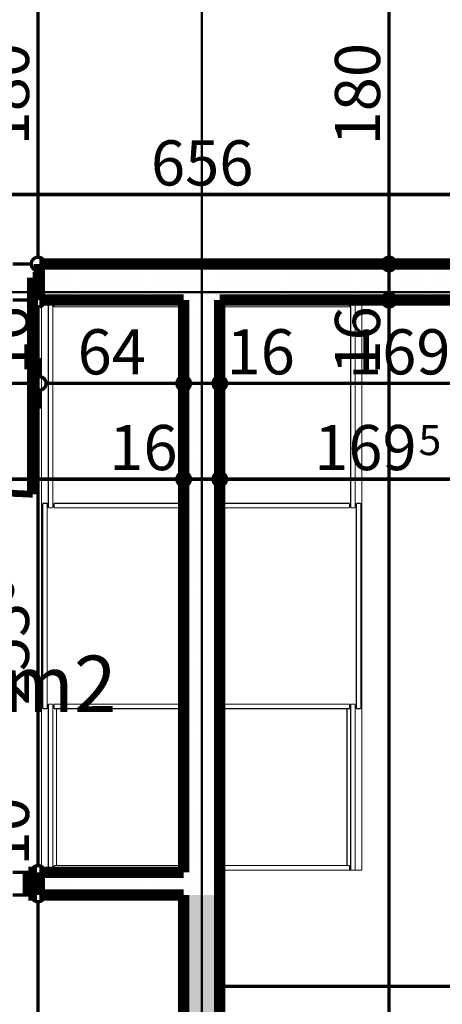
# Model space of a CAD drawing. Extents: x 81077 to 92920, y 88559 to 97631.
# Drawn here: x 85953 to 86140, y 94465 to 94902 of the extents above; entities that cross this region are included whole.
import ezdxf
from ezdxf.enums import TextEntityAlignment as Align

# ---------------------------------------------------------------- set-up
doc = ezdxf.new("R2010")
doc.units = 0
doc.header["$MEASUREMENT"] = 0
doc.linetypes.add('Double Dashed copy', pattern=[226.666667, 100, -50, 26.666667, -50])
doc.linetypes.add('LONG_DASHED', pattern=[15.875, 9.525, -6.35])
for name, color, linetype in [('0help', 7, 'Continuous'), ('KOTI-ext', 7, 'Continuous'), ('wall-ext', 7, 'Continuous'), ('Zones', 7, 'Continuous')]:
    doc.layers.add(name, color=color, linetype=linetype)
doc.styles.add('GENERATED_STYLE_1', font='TIMES.TTF')
doc.styles.add('GENERATED_STYLE_3', font='txt')
doc.styles.get("Standard").update_dxf_attribs({"font": 'txt', "bigfont": 'BIGFONT.SHX'})
doc.dimstyles.new('Dimstyle_2220A', dxfattribs={"dimtxt": 20, "dimasz": 11.4, "dimexe": 0.18, "dimexo": 0, "dimgap": 0.09, "dimtad": 1, "dimdec": 0, "dimzin": 0, "dimdsep": 46, "dimtxsty": 'GENERATED_STYLE_1', "dimblk": 'ARROWHEAD_1', "dimblk1": 'ARROWHEAD_1', "dimblk2": 'ARROWHEAD_1', "dimcen": 0.09, "dimclrd": 11, "dimclre": 11, "dimclrt": 11, "dimazin": 0, "dimtfac": 1, "dimtdec": 4, "dimtmove": 0, "dimatfit": 0, "dimfxl": 0, "dimtolj": 1, "dimtzin": 0, "dimarcsym": 0})
doc.dimstyles.new('Dimstyle_22294', dxfattribs={"dimtxt": 20, "dimasz": 11.4, "dimexe": 0.18, "dimexo": 0, "dimgap": 0.09, "dimtad": 1, "dimdec": 0, "dimzin": 0, "dimdsep": 46, "dimtxsty": 'GENERATED_STYLE_3', "dimblk": 'ARROWHEAD_1', "dimblk1": 'ARROWHEAD_1', "dimblk2": 'ARROWHEAD_1', "dimcen": 0.09, "dimclrd": 11, "dimclre": 11, "dimclrt": 11, "dimazin": 0, "dimtfac": 1, "dimtdec": 4, "dimtmove": 0, "dimatfit": 0, "dimfxl": 0, "dimtolj": 1, "dimtzin": 0, "dimarcsym": 0})
pattern_1 = [(0, (0, 0), (0, 4), [0, -4])]

# ---------------------------------------------------------------- blocks, each defined once
blk = doc.blocks.new('Office_0_1563', base_point=(86005.02, 94652.68))
at = {"flags": 1}
for tag in ['ROOM_NAME', 'ROOM_NUMBER', 'ROOM_AREA', 'ROOM_PERIM', 'ROOM_WALLS_SURF', 'ROOM_DOORS_SURF', 'ROOM_WINDS_SURF', 'ROOM_BASELEV', 'ROOM_HEIGHT', 'ROOM_NET_AREA', 'ROOM_REDUCED_AREA', 'ROOM_VOLUME']:
    blk.add_attdef(tag, text='', height=500, dxfattribs=at).set_placement((0, 0), align=Align.TOP_LEFT)
at = {"layer": 'Zones', "color": 133, "style": 'GENERATED_STYLE_1'}
blk.add_attdef('ROOM_CALC_AREA', text='', height=25, dxfattribs=at).set_placement((85933.69, 94619.91), align=Align.TOP_CENTER)
blk = doc.blocks.new('WALL_9923', base_point=(86033.66, 94513.9))
at = {"layer": 'wall-ext'}
h = blk.add_hatch(dxfattribs=at)
h.set_pattern_fill('25 % COPY COPY', scale=4, style=0, pattern_type=0)
h.set_pattern_definition(pattern_1)
h.paths.add_polyline_path([(86025.66, 94513.9), (86025.66, 94043.4), (86041.66, 94043.4), (86041.66, 94513.9)], flags=0)
at = {"layer": 'wall-ext', "color": 7, "linetype": 'Continuous', "const_width": 5}
for points in [[(86025.66, 94513.9), (86025.66, 94043.4)], [(86041.66, 94043.4), (86041.66, 94513.9)]]:
    blk.add_lwpolyline(points, dxfattribs=at)
blk = doc.blocks.new('WALL_9933', base_point=(86033.66, 94793.4))
at = {"layer": 'wall-ext'}
h = blk.add_hatch(dxfattribs=at)
h.set_pattern_fill('25 % COPY COPY', scale=4, style=0, pattern_type=0)
h.set_pattern_definition(pattern_1)
h.paths.add_polyline_path([(86025.66, 94777.4), (86025.66, 94513.9), (86041.66, 94513.9), (86041.66, 94777.4)], flags=0)
at = {"layer": 'wall-ext', "color": 7, "linetype": 'Continuous', "const_width": 5}
for points in [[(86025.66, 94777.4), (86025.66, 94523.9)], [(86041.66, 94513.9), (86041.66, 94777.4)]]:
    blk.add_lwpolyline(points, dxfattribs=at)
blk = doc.blocks.new('D1_Metal_3899')
at = {"color": 0, "linetype": 'Continuous', "const_width": 5}
for points in [[(-41.2, 0), (-45, 0)], [(-45, 0), (-45, -10)], [(-41.2, -10), (-41.2, 0)], [(45, 0), (41.2, 0)], [(41.2, 0), (41.2, -10)], [(45, -10), (45, 0)], [(-45, -10), (-41.2, -10)], [(41.2, -10), (45, -10)]]:
    blk.add_lwpolyline(points, dxfattribs=at)
blk = doc.blocks.new('WALL_9966', base_point=(84091.16, 94513.9))
at = {"layer": 'wall-ext'}
h = blk.add_hatch(dxfattribs=at)
h.set_pattern_fill('25 % COPY COPY', scale=4, style=0, pattern_type=0)
h.set_pattern_definition(pattern_1)
h.paths.add_polyline_path([(85961.66, 94523.9), (85961.66, 94513.9), (86025.66, 94513.9), (86025.66, 94523.9)], flags=0)
at = {"layer": 'wall-ext', "color": 7, "linetype": 'Continuous', "const_width": 5}
for points in [[(85961.66, 94513.9), (85961.66, 94523.9)], [(86025.66, 94523.9), (85961.66, 94523.9)], [(85961.66, 94513.9), (86025.66, 94513.9)]]:
    blk.add_lwpolyline(points, dxfattribs=at)
at = {"layer": 'wall-ext', "color": 133, "xscale": -1, "rotation": 180.000000000004}
blk.add_blockref('D1_Metal_3899', (85915.66, 94513.9), dxfattribs=at)
blk = doc.blocks.new('D1_Metal_3815')
at = {"color": 0, "linetype": 'Continuous', "const_width": 3}
blk.add_lwpolyline([(43, 86, 0.414214), (-43, 0)], format="xyb", dxfattribs=at)
at = {"color": 0, "linetype": 'Continuous', "const_width": 5}
for points in [[(43, 0), (43, 86)], [(-43, 0), (-45, 0)], [(-45, 0), (-45, -10)], [(-43, -10), (-43, 0)], [(45, 0), (43, 0)], [(43, 0), (43, -10)], [(45, -10), (45, 0)], [(-45, -10), (-43, -10)], [(43, -10), (45, -10)]]:
    blk.add_lwpolyline(points, dxfattribs=at)
blk = doc.blocks.new('WALL_10008', base_point=(85718.66, 94793.4))
at = {"layer": 'wall-ext'}
h = blk.add_hatch(dxfattribs=at)
h.set_pattern_fill('25 % COPY COPY', scale=4, style=0, pattern_type=0)
h.set_pattern_definition(pattern_1)
h.paths.add_polyline_path([(86348.66, 94777.4), (86348.66, 94793.4), (85961.66, 94793.4), (85961.66, 94777.4)], flags=0)
at = {"layer": 'wall-ext', "color": 7, "linetype": 'Continuous', "const_width": 5}
for points in [[(85961.66, 94793.4), (85961.66, 94777.4)], [(86348.66, 94793.4), (85961.66, 94793.4)], [(85961.66, 94777.4), (86025.66, 94777.4)], [(86041.66, 94777.4), (86211.16, 94777.4)]]:
    blk.add_lwpolyline(points, dxfattribs=at)
at = {"layer": 'wall-ext', "color": 133, "xscale": -1, "rotation": 179.999999999998}
blk.add_blockref('D1_Metal_3815', (85915.66, 94777.4), dxfattribs=at)
blk = doc.blocks.new('*D1241')
at = {"layer": 'KOTI-ext', "color": 11, "linetype": 'Continuous', "const_width": 1.5}
for points in [[(85705.66, 94827.18), (85705.66, 94835.43)], [(86361.66, 94827.18), (86361.66, 94835.43)], [(85708.66, 94824.18), (86358.66, 94824.18)], [(85705.66, 94812.93), (85705.66, 94821.18)], [(86361.66, 94812.93), (86361.66, 94821.18)]]:
    blk.add_lwpolyline(points, dxfattribs=at)
for points in [[(85702.66, 94824.18, 1), (85708.66, 94824.18, 1)], [(86358.66, 94824.18, 1), (86364.66, 94824.18, 1)]]:
    blk.add_lwpolyline(points, format="xyb", close=True, dxfattribs=at)
at = {"layer": 'KOTI-ext', "color": 11, "style": 'GENERATED_STYLE_3', "oblique": 0}
blk.add_text('656', height=20, dxfattribs=at).set_placement((86011.16, 94828.18))
blk = doc.blocks.new('ARROWHEAD_1')
at = {"color": 0, "linetype": 'Continuous'}
blk.add_line((0, 0), (-1, 0), dxfattribs=at)
blk.add_circle((0, 0), 0.25, dxfattribs=at)
blk = doc.blocks.new('*D1377')
at = {"layer": 'KOTI-ext', "color": 11, "linetype": 'Continuous', "const_width": 1.5}
for points in [[(85848.66, 94701.08), (85848.66, 94709.33)], [(86025.66, 94701.08), (86025.66, 94709.33)], [(85851.66, 94698.08), (86022.66, 94698.08)], [(85848.66, 94686.83), (85848.66, 94695.08)], [(86025.66, 94686.83), (86025.66, 94695.08)]]:
    blk.add_lwpolyline(points, dxfattribs=at)
for points in [[(85845.66, 94698.08, 1), (85851.66, 94698.08, 1)], [(86022.66, 94698.08, 1), (86028.66, 94698.08, 1)]]:
    blk.add_lwpolyline(points, format="xyb", close=True, dxfattribs=at)
at = {"layer": 'KOTI-ext', "color": 11, "style": 'GENERATED_STYLE_1', "oblique": 0}
for s, p in [('177', (85899.66, 94702.08)), ('16', (85992.66, 94702.08))]:
    blk.add_text(s, height=20, dxfattribs=at).set_placement(p)
blk = doc.blocks.new('*D1378')
at = {"layer": 'KOTI-ext', "color": 11, "linetype": 'Continuous', "const_width": 1.5}
for points in [[(86025.66, 94701.08), (86025.66, 94709.33)], [(86041.66, 94701.08), (86041.66, 94709.33)], [(86028.66, 94698.08), (86038.66, 94698.08)], [(86025.66, 94686.83), (86025.66, 94695.08)], [(86041.66, 94686.83), (86041.66, 94695.08)]]:
    blk.add_lwpolyline(points, dxfattribs=at)
for points in [[(86022.66, 94698.08, 1), (86028.66, 94698.08, 1)], [(86038.66, 94698.08, 1), (86044.66, 94698.08, 1)]]:
    blk.add_lwpolyline(points, format="xyb", close=True, dxfattribs=at)
blk = doc.blocks.new('*D1379')
at = {"layer": 'KOTI-ext', "color": 11, "linetype": 'Continuous', "const_width": 1.5}
for points in [[(86041.66, 94701.08), (86041.66, 94709.33)], [(86211.16, 94701.08), (86211.16, 94709.33)], [(86044.66, 94698.08), (86208.16, 94698.08)], [(86041.66, 94686.83), (86041.66, 94695.08)], [(86211.16, 94686.83), (86211.16, 94695.08)]]:
    blk.add_lwpolyline(points, dxfattribs=at)
for points in [[(86038.66, 94698.08, 1), (86044.66, 94698.08, 1)], [(86208.16, 94698.08, 1), (86214.16, 94698.08, 1)]]:
    blk.add_lwpolyline(points, format="xyb", close=True, dxfattribs=at)
at = {"layer": 'KOTI-ext', "color": 11, "style": 'GENERATED_STYLE_1', "oblique": 0}
blk.add_text('169', height=20, dxfattribs=at).set_placement((86128.91, 94702.08), align=Align.RIGHT)
for s, height, p in [('5', 13.33, (86129.74, 94708.74)), ('10', 20, (86178.16, 94702.08))]:
    blk.add_text(s, height=height, dxfattribs=at).set_placement(p)
blk = doc.blocks.new('*D2198')
at = {"layer": 'KOTI-ext', "color": 11, "linetype": 'Continuous', "const_width": 1.5}
for points in [[(85869.66, 94743.49), (85869.66, 94751.74)], [(85961.66, 94743.49), (85961.66, 94751.74)], [(85872.66, 94740.49), (85958.66, 94740.49)], [(85869.66, 94729.24), (85869.66, 94737.49)], [(85961.66, 94729.24), (85961.66, 94737.49)]]:
    blk.add_lwpolyline(points, dxfattribs=at)
for points in [[(85866.66, 94740.49, 1), (85872.66, 94740.49, 1)], [(85958.66, 94740.49, 1), (85964.66, 94740.49, 1)]]:
    blk.add_lwpolyline(points, format="xyb", close=True, dxfattribs=at)
at = {"layer": 'KOTI-ext', "color": 11, "style": 'GENERATED_STYLE_1', "oblique": 0}
blk.add_text('92', height=20, dxfattribs=at).set_placement((85900.66, 94744.49))
blk = doc.blocks.new('*D2199')
at = {"layer": 'KOTI-ext', "color": 11, "linetype": 'Continuous', "const_width": 1.5}
for points in [[(85961.66, 94743.49), (85961.66, 94751.74)], [(86025.66, 94743.49), (86025.66, 94751.74)], [(85964.66, 94740.49), (86022.66, 94740.49)], [(85961.66, 94729.24), (85961.66, 94737.49)], [(86025.66, 94729.24), (86025.66, 94737.49)]]:
    blk.add_lwpolyline(points, dxfattribs=at)
for points in [[(85958.66, 94740.49, 1), (85964.66, 94740.49, 1)], [(86022.66, 94740.49, 1), (86028.66, 94740.49, 1)]]:
    blk.add_lwpolyline(points, format="xyb", close=True, dxfattribs=at)
at = {"layer": 'KOTI-ext', "color": 11, "style": 'GENERATED_STYLE_1', "oblique": 0}
blk.add_text('64', height=20, dxfattribs=at).set_placement((85978.66, 94744.49))
blk = doc.blocks.new('*D2200')
at = {"layer": 'KOTI-ext', "color": 11, "linetype": 'Continuous', "const_width": 1.5}
for points in [[(86025.66, 94743.49), (86025.66, 94751.74)], [(86041.66, 94743.49), (86041.66, 94751.74)], [(86028.66, 94740.49), (86038.66, 94740.49)], [(86025.66, 94729.24), (86025.66, 94737.49)], [(86041.66, 94729.24), (86041.66, 94737.49)]]:
    blk.add_lwpolyline(points, dxfattribs=at)
for points in [[(86022.66, 94740.49, 1), (86028.66, 94740.49, 1)], [(86038.66, 94740.49, 1), (86044.66, 94740.49, 1)]]:
    blk.add_lwpolyline(points, format="xyb", close=True, dxfattribs=at)
blk = doc.blocks.new('*D2201')
at = {"layer": 'KOTI-ext', "color": 11, "linetype": 'Continuous', "const_width": 1.5}
for points in [[(86041.66, 94743.49), (86041.66, 94751.74)], [(86211.16, 94743.49), (86211.16, 94751.74)], [(86044.66, 94740.49), (86208.16, 94740.49)], [(86041.66, 94729.24), (86041.66, 94737.49)], [(86211.16, 94729.24), (86211.16, 94737.49)]]:
    blk.add_lwpolyline(points, dxfattribs=at)
for points in [[(86038.66, 94740.49, 1), (86044.66, 94740.49, 1)], [(86208.16, 94740.49, 1), (86214.16, 94740.49, 1)]]:
    blk.add_lwpolyline(points, format="xyb", close=True, dxfattribs=at)
at = {"layer": 'KOTI-ext', "color": 11, "style": 'GENERATED_STYLE_1', "oblique": 0}
for s, height, p in [('16', 20, (86044.66, 94744.49)), ('5', 13.33, (86144.74, 94751.16)), ('10', 20, (86178.16, 94744.49))]:
    blk.add_text(s, height=height, dxfattribs=at).set_placement(p)
blk.add_text('169', height=20, dxfattribs=at).set_placement((86143.91, 94744.49), align=Align.RIGHT)
blk = doc.blocks.new('*D2696')
at = {"layer": 'KOTI-ext', "color": 11, "linetype": 'Continuous', "const_width": 1.5}
for points in [[(85958.12, 94513.9), (85949.87, 94513.9)], [(85972.37, 94513.9), (85964.12, 94513.9)], [(85961.12, 94024.4), (85961.12, 94510.9)], [(85958.12, 94021.4), (85949.87, 94021.4)], [(85972.37, 94021.4), (85964.12, 94021.4)]]:
    blk.add_lwpolyline(points, dxfattribs=at)
blk.add_lwpolyline([(85958.12, 94021.4, 1), (85964.12, 94021.4, 1)], format="xyb", close=True, dxfattribs=at)
at = {"layer": 'KOTI-ext', "color": 11, "style": 'GENERATED_STYLE_3', "oblique": 0}
blk.add_text('5', height=13.33, rotation=90, dxfattribs=at).set_placement((85950.46, 94285.98))
blk.add_text('492', height=20, rotation=90, dxfattribs=at).set_placement((85957.12, 94285.15), align=Align.RIGHT)
blk = doc.blocks.new('*D2697')
at = {"layer": 'KOTI-ext', "color": 11, "linetype": 'Continuous', "const_width": 1.5}
for points in [[(85958.12, 94513.9), (85949.87, 94513.9)], [(85972.37, 94513.9), (85964.12, 94513.9)]]:
    blk.add_lwpolyline(points, dxfattribs=at)
blk.add_lwpolyline([(85958.12, 94513.9, 1), (85964.12, 94513.9, 1)], format="xyb", close=True, dxfattribs=at)
blk = doc.blocks.new('*D2698')
at = {"layer": 'KOTI-ext', "color": 11, "linetype": 'Continuous', "const_width": 1.5}
for points in [[(85958.12, 94523.9, 1), (85964.12, 94523.9, 1)], [(85958.12, 94513.9, 1), (85964.12, 94513.9, 1)]]:
    blk.add_lwpolyline(points, format="xyb", close=True, dxfattribs=at)
for points in [[(85958.12, 94523.9), (85949.87, 94523.9)], [(85972.37, 94523.9), (85964.12, 94523.9)], [(85961.12, 94516.9), (85961.12, 94520.9)]]:
    blk.add_lwpolyline(points, dxfattribs=at)
blk = doc.blocks.new('*D2699')
at = {"layer": 'KOTI-ext', "color": 11, "linetype": 'Continuous', "const_width": 1.5}
for points in [[(85958.12, 94777.4, 1), (85964.12, 94777.4, 1)], [(85958.12, 94523.9, 1), (85964.12, 94523.9, 1)]]:
    blk.add_lwpolyline(points, format="xyb", close=True, dxfattribs=at)
for points in [[(85958.12, 94777.4), (85949.87, 94777.4)], [(85972.37, 94777.4), (85964.12, 94777.4)], [(85961.12, 94526.9), (85961.12, 94774.4)], [(85958.12, 94523.9), (85949.87, 94523.9)], [(85972.37, 94523.9), (85964.12, 94523.9)]]:
    blk.add_lwpolyline(points, dxfattribs=at)
at = {"layer": 'KOTI-ext', "color": 11, "style": 'GENERATED_STYLE_3', "oblique": 0}
for s, height, p in [('16', 20, (85957.12, 94744.4)), ('5', 13.33, (85950.46, 94644.14)), ('10', 20, (85957.12, 94526.9))]:
    blk.add_text(s, height=height, rotation=90, dxfattribs=at).set_placement(p)
blk.add_text('253', height=20, rotation=90, dxfattribs=at).set_placement((85957.12, 94643.31), align=Align.RIGHT)
blk = doc.blocks.new('*D2700')
at = {"layer": 'KOTI-ext', "color": 11, "linetype": 'Continuous', "const_width": 1.5}
for points in [[(85958.12, 94793.4, 1), (85964.12, 94793.4, 1)], [(85958.12, 94777.4, 1), (85964.12, 94777.4, 1)]]:
    blk.add_lwpolyline(points, format="xyb", close=True, dxfattribs=at)
for points in [[(85958.12, 94793.4), (85949.87, 94793.4)], [(85972.37, 94793.4), (85964.12, 94793.4)], [(85961.12, 94780.4), (85961.12, 94790.4)], [(85958.12, 94777.4), (85949.87, 94777.4)], [(85972.37, 94777.4), (85964.12, 94777.4)]]:
    blk.add_lwpolyline(points, dxfattribs=at)
blk = doc.blocks.new('*D2701')
at = {"layer": 'KOTI-ext', "color": 11, "linetype": 'Continuous', "const_width": 1.5}
for points in [[(85958.12, 94973.4, 1), (85964.12, 94973.4, 1)], [(85958.12, 94793.4, 1), (85964.12, 94793.4, 1)]]:
    blk.add_lwpolyline(points, format="xyb", close=True, dxfattribs=at)
for points in [[(85958.12, 94973.4), (85949.87, 94973.4)], [(85972.37, 94973.4), (85964.12, 94973.4)], [(85961.12, 94796.4), (85961.12, 94970.4)], [(85958.12, 94793.4), (85949.87, 94793.4)], [(85972.37, 94793.4), (85964.12, 94793.4)]]:
    blk.add_lwpolyline(points, dxfattribs=at)
at = {"layer": 'KOTI-ext', "color": 11, "style": 'GENERATED_STYLE_3', "oblique": 0}
for s, p in [('16', (85957.12, 94940.4)), ('180', (85957.12, 94845.9))]:
    blk.add_text(s, height=20, rotation=90, dxfattribs=at).set_placement(p)
blk = doc.blocks.new('*D2719')
at = {"layer": 'KOTI-ext', "color": 11, "linetype": 'Continuous', "const_width": 1.5}
for points in [[(86113.69, 94777.4, 1), (86119.69, 94777.4, 1)], [(86113.69, 94021.4, 1), (86119.69, 94021.4, 1)]]:
    blk.add_lwpolyline(points, format="xyb", close=True, dxfattribs=at)
for points in [[(86113.69, 94777.4), (86105.44, 94777.4)], [(86127.94, 94777.4), (86119.69, 94777.4)], [(86116.69, 94024.4), (86116.69, 94774.4)], [(86113.69, 94021.4), (86105.44, 94021.4)], [(86127.94, 94021.4), (86119.69, 94021.4)]]:
    blk.add_lwpolyline(points, dxfattribs=at)
at = {"layer": 'KOTI-ext', "color": 11, "style": 'GENERATED_STYLE_3', "oblique": 0}
for s, p in [('16', (86112.69, 94744.4)), ('756', (86112.69, 94361.9))]:
    blk.add_text(s, height=20, rotation=90, dxfattribs=at).set_placement(p)
blk = doc.blocks.new('*D2720')
at = {"layer": 'KOTI-ext', "color": 11, "linetype": 'Continuous', "const_width": 1.5}
for points in [[(86113.69, 94793.4, 1), (86119.69, 94793.4, 1)], [(86113.69, 94777.4, 1), (86119.69, 94777.4, 1)]]:
    blk.add_lwpolyline(points, format="xyb", close=True, dxfattribs=at)
for points in [[(86113.69, 94793.4), (86105.44, 94793.4)], [(86127.94, 94793.4), (86119.69, 94793.4)], [(86116.69, 94780.4), (86116.69, 94790.4)], [(86113.69, 94777.4), (86105.44, 94777.4)], [(86127.94, 94777.4), (86119.69, 94777.4)]]:
    blk.add_lwpolyline(points, dxfattribs=at)
blk = doc.blocks.new('*D2721')
at = {"layer": 'KOTI-ext', "color": 11, "linetype": 'Continuous', "const_width": 1.5}
for points in [[(86113.69, 94973.4, 1), (86119.69, 94973.4, 1)], [(86113.69, 94793.4, 1), (86119.69, 94793.4, 1)]]:
    blk.add_lwpolyline(points, format="xyb", close=True, dxfattribs=at)
for points in [[(86113.69, 94973.4), (86105.44, 94973.4)], [(86127.94, 94973.4), (86119.69, 94973.4)], [(86116.69, 94796.4), (86116.69, 94970.4)], [(86113.69, 94793.4), (86105.44, 94793.4)], [(86127.94, 94793.4), (86119.69, 94793.4)]]:
    blk.add_lwpolyline(points, dxfattribs=at)
at = {"layer": 'KOTI-ext', "color": 11, "style": 'GENERATED_STYLE_3', "oblique": 0}
for s, p in [('16', (86112.69, 94940.4)), ('180', (86112.69, 94845.9))]:
    blk.add_text(s, height=20, rotation=90, dxfattribs=at).set_placement(p)
blk = doc.blocks.new('DIM_5830', base_point=(83291.16, 94824.18))
at = {"layer": 'KOTI-ext', "color": 11, "linetype": 'Continuous'}
dim = blk.add_aligned_dim(p1=(85705.66, 94793.4), p2=(86361.66, 94793.4), distance=30.78, dimstyle='Dimstyle_22294', dxfattribs=at)
dim.commit()
dim.dimension.update_dxf_attribs({"geometry": '*D1241', "text_midpoint": (86018.66, 94838.18), "text_rotation": 360})
blk = doc.blocks.new('DIM_5839', base_point=(83316.16, 94698.08))
at = {"layer": 'KOTI-ext', "color": 11, "linetype": 'Continuous'}
for p1, p2, picture, middle in [((85848.66, 94653.65), (86025.66, 94653.65), '*D1377', (85907.16, 94712.08)), ((86025.66, 94653.65), (86041.66, 94653.65), '*D1378', (86007.66, 94712.08))]:
    dim = blk.add_aligned_dim(p1=p1, p2=p2, distance=44.43, dimstyle='Dimstyle_2220A', dxfattribs=at)
    dim.commit()
    dim.dimension.update_dxf_attribs({"geometry": picture, "text_midpoint": middle})
dim = blk.add_linear_dim(base=(83316.16016771, 94698.07570863), p1=(86041.66016771, 94653.65058556), p2=(86211.16016771, 94623.90058556), dimstyle='Dimstyle_2220A', dxfattribs=at)
dim.commit()
dim.dimension.update_dxf_attribs({"geometry": '*D1379', "text_midpoint": (86091.41016641, 94712.07570882)})
blk = doc.blocks.new('DIM_5870', base_point=(83316.16, 94740.49))
at = {"layer": 'KOTI-ext', "color": 11, "linetype": 'Continuous'}
for p1, p2, distance, picture, middle in [((85869.66, 94793.4), (85961.66, 94793.4), -52.91, '*D2198', (85908.16, 94754.49)), ((86041.66016771, 94777.40058556), (86211.16016771, 94777.40058556), -36.90919821, '*D2201', (86106.41016641, 94754.49138753))]:
    dim = blk.add_aligned_dim(p1=p1, p2=p2, distance=distance, dimstyle='Dimstyle_2220A', dxfattribs=at)
    dim.commit()
    dim.dimension.update_dxf_attribs({"geometry": picture, "text_midpoint": middle, "text_rotation": 360})
for p1, p2, picture, middle in [((85961.66, 94793.4), (86025.66, 94653.65), '*D2199', (85986.16, 94754.49)), ((86025.66, 94653.65), (86041.66, 94777.4), '*D2200', (86059.66, 94754.49))]:
    dim = blk.add_linear_dim(base=(83316.16, 94740.49), p1=p1, p2=p2, dimstyle='Dimstyle_2220A', dxfattribs=at)
    dim.commit()
    dim.dimension.update_dxf_attribs({"geometry": picture, "text_midpoint": middle})
blk = doc.blocks.new('DIM_5884', base_point=(85961.12, 93838.4))
at = {"layer": 'KOTI-ext', "color": 11, "linetype": 'Continuous'}
for p1, p2, distance, picture, middle in [((85253.66, 94793.4), (85253.66, 94973.4), -707.46, '*D2701', (85947.12, 94853.4)), ((85253.66, 94777.4), (85253.66, 94793.4), -707.46, '*D2700', (85947.12, 94759.4)), ((88174.91, 94513.9), (88174.91, 94523.9), 2213.79, '*D2698', (85947.12, 94541.9))]:
    dim = blk.add_aligned_dim(p1=p1, p2=p2, distance=distance, dimstyle='Dimstyle_22294', dxfattribs=at)
    dim.commit()
    dim.dimension.update_dxf_attribs({"geometry": picture, "text_midpoint": middle, "text_rotation": 90})
for p1, p2, picture, middle in [((88174.91001392, 94523.90058556), (85253.66016771, 94777.40058556), '*D2699', (85947.12420995, 94605.80651762)), ((85266.16016771, 94513.90058556), (88174.91001392, 94513.90058556), '*D2697', (85947.12420995, 94518.4005852)), ((85584.65713061, 94021.40058556), (85266.16016771, 94513.90058556), '*D2696', (85947.12420995, 94247.65058425))]:
    dim = blk.add_linear_dim(base=(85961.12421014, 93838.40058556), p1=p1, p2=p2, angle=90, dimstyle='Dimstyle_22294', dxfattribs=at)
    dim.commit()
    dim.dimension.update_dxf_attribs({"geometry": picture, "text_midpoint": middle, "text_rotation": 90})
blk = doc.blocks.new('DIM_5885', base_point=(86116.69, 93838.35))
at = {"layer": 'KOTI-ext', "color": 11, "linetype": 'Continuous'}
for p1, p2, picture, middle in [((86033.66, 94793.4), (86033.66, 94973.4), '*D2721', (86102.69, 94853.4)), ((86033.66, 94777.4), (86033.66, 94793.4), '*D2720', (86102.69, 94759.4))]:
    dim = blk.add_aligned_dim(p1=p1, p2=p2, distance=-83.03, dimstyle='Dimstyle_22294', dxfattribs=at)
    dim.commit()
    dim.dimension.update_dxf_attribs({"geometry": picture, "text_midpoint": middle, "text_rotation": 90})
dim = blk.add_linear_dim(base=(86116.69, 93838.35), p1=(86364.66, 94021.4), p2=(86033.66, 94777.4), angle=90, dimstyle='Dimstyle_22294', dxfattribs=at)
dim.commit()
dim.dimension.update_dxf_attribs({"geometry": '*D2719', "text_midpoint": (86102.69, 94369.4), "text_rotation": 90})

msp = doc.modelspace()

# ---------------------------------------------------------------- linework, layer by layer
at = {"color": 45, "linetype": 'Double Dashed copy', "const_width": 1}
for points in [[(86033.66, 96543.3), (86033.66, 93416.89)], [(81227.88, 94780.9), (92009.44, 94780.9)]]:
    msp.add_lwpolyline(points, dxfattribs=at)
at = {"layer": '0help', "color": 4, "linetype": 'Continuous', "const_width": 0.5}
for points in [[(85962.66, 94776.4), (86024.66, 94776.4)], [(85962.66, 94524.9), (85962.66, 94776.4)], [(85965.66, 94685.4), (85965.66, 94776.4)], [(85967.66, 94685.4), (85967.66, 94776.4)], [(85968.16, 94774.4), (85968.16, 94776.4)], [(86023.98, 94524.9), (86023.98, 94776.4)], [(86024.66, 94776.4), (86024.66, 94524.9)], [(86104.66, 94776.4), (86042.66, 94776.4)], [(86042.66, 94776.4), (86042.66, 94524.9)], [(86043.34, 94524.9), (86043.34, 94776.4)], [(86099.16, 94774.4), (86099.16, 94776.4)], [(86099.66, 94685.4), (86099.66, 94776.4)], [(86101.66, 94685.4), (86101.66, 94776.4)], [(86104.66, 94524.9), (86104.66, 94776.4)], [(85968.16, 94774.4), (86023.98, 94774.4)], [(86099.16, 94774.4), (86043.34, 94774.4)], [(85963.16, 94596.4), (85963.16, 94687.4)], [(85963.16, 94687.4), (85965.16, 94687.4)], [(85965.16, 94596.4), (85965.16, 94687.4)], [(85965.66, 94685.4), (85967.66, 94685.4)], [(85968.16, 94685.4), (85968.16, 94687.4)], [(85968.16, 94687.4), (86023.98, 94687.4)], [(85968.16, 94685.4), (86023.98, 94685.4)], [(86099.16, 94687.4), (86043.34, 94687.4)], [(86099.16, 94685.4), (86043.34, 94685.4)], [(86099.16, 94685.4), (86099.16, 94687.4)], [(86101.66, 94685.4), (86099.66, 94685.4)], [(86104.16, 94687.4), (86102.16, 94687.4)], [(86102.16, 94596.4), (86102.16, 94687.4)], [(86104.16, 94596.4), (86104.16, 94687.4)], [(85963.16, 94596.4), (85965.16, 94596.4)], [(85965.66, 94598.4), (85967.66, 94598.4)], [(85965.66, 94524.9), (85965.66, 94598.4)], [(85967.66, 94524.9), (85967.66, 94598.4)], [(85968.16, 94596.4), (85968.16, 94598.4)], [(85968.16, 94598.4), (86023.98, 94598.4)], [(85968.16, 94596.4), (86023.98, 94596.4)], [(85969.26, 94526.9), (85969.26, 94596.4)], [(86099.16, 94598.4), (86043.34, 94598.4)], [(86099.16, 94596.4), (86043.34, 94596.4)], [(86098.06, 94526.9), (86098.06, 94596.4)], [(86099.16, 94596.4), (86099.16, 94598.4)], [(86101.66, 94598.4), (86099.66, 94598.4)], [(86099.66, 94524.9), (86099.66, 94598.4)], [(86101.66, 94524.9), (86101.66, 94598.4)], [(86104.16, 94596.4), (86102.16, 94596.4)], [(85968.16, 94524.9), (85968.16, 94526.9)], [(85968.16, 94526.9), (86023.98, 94526.9)], [(86099.16, 94526.9), (86043.34, 94526.9)], [(86099.16, 94524.9), (86099.16, 94526.9)], [(85962.66, 94524.9), (86024.66, 94524.9)], [(86104.66, 94524.9), (86042.66, 94524.9)]]:
    msp.add_lwpolyline(points, dxfattribs=at)
at = {"layer": '0help', "color": 133, "linetype": 'LONG_DASHED', "const_width": 1.5}
msp.add_lwpolyline([(86426.16, 94473.4), (86041.66, 94473.4)], dxfattribs=at)

# ---------------------------------------------------------------- block references
at = {"layer": 'KOTI-ext', "color": 11, "linetype": 'Continuous'}
for name, p in [('DIM_5884', (85961.12, 93838.4)), ('DIM_5885', (86116.69, 93838.35)), ('DIM_5830', (83291.16, 94824.18)), ('DIM_5870', (83316.16, 94740.49)), ('DIM_5839', (83316.16, 94698.08))]:
    msp.add_blockref(name, p, dxfattribs=at)
at = {"layer": 'wall-ext', "color": 7}
for name, p in [('WALL_10008', (85718.66, 94793.4)), ('WALL_9933', (86033.66, 94793.4)), ('WALL_9966', (84091.16, 94513.9)), ('WALL_9923', (86033.66, 94513.9))]:
    msp.add_blockref(name, p, dxfattribs=at)
at = {"layer": 'Zones', "color": 254, "linetype": 'Continuous'}
msp.add_blockref('Office_0_1563', (86005.02, 94652.68), dxfattribs=at).add_auto_attribs({'ROOM_CALC_AREA': '4,49 m2'})

doc.saveas('drawing.dxf')
